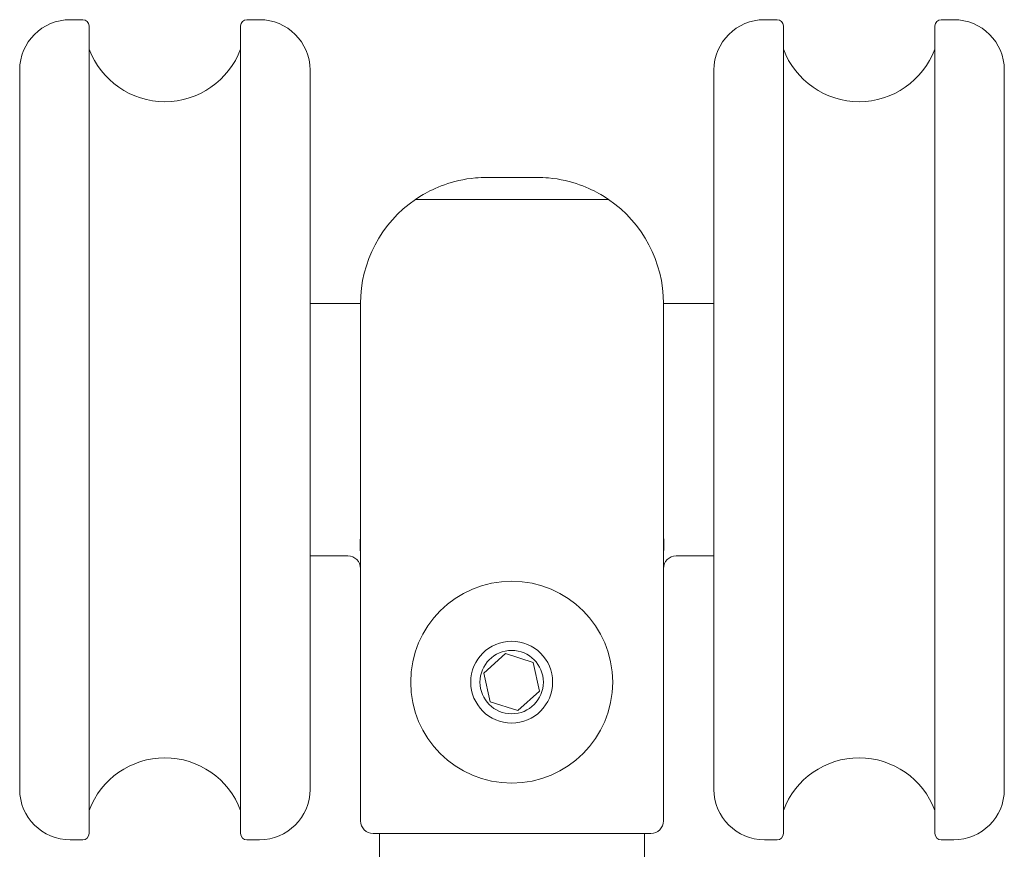
# Model space of a CAD drawing. Units: millimetres. Extents: x 20 to 400, y 20 to 574.
# Drawn here: x 245 to 284, y 382 to 415 of the extents above; entities that cross this region are included whole.
import ezdxf

# ---------------------------------------------------------------- set-up
doc = ezdxf.new("R2010")
doc.units = ezdxf.units.MM
doc.header["$LTSCALE"] = 2
doc.layers.add('Visible Edges(ISO)', color=7, linetype='Continuous', lineweight=18)

msp = doc.modelspace()

# ---------------------------------------------------------------- linework, layer by layer
at = {"layer": 'Visible Edges(ISO)'}
for p, q in [((246.581, 415.228), (247.081, 415.228)), ((247.331, 414.978), (247.331, 382.978)), ((253.331, 382.978), (253.331, 414.978)), ((253.581, 415.228), (254.081, 415.228)), ((274.081, 415.228), (274.581, 415.228)), ((274.831, 414.978), (274.831, 382.978)), ((280.831, 382.978), (280.831, 414.978)), ((281.081, 415.228), (281.581, 415.228)), ((244.581, 384.728), (244.581, 413.228)), ((256.081, 413.228), (256.081, 384.728)), ((272.081, 384.728), (272.081, 413.228)), ((283.581, 413.228), (283.581, 384.728)), ((263.081, 408.978), (265.081, 408.978)), ((260.258, 408.104), (267.905, 408.104)), ((258.042, 403.978), (256.081, 403.978)), ((258.081, 403.978), (258.081, 396.946)), ((270.081, 396.946), (270.081, 403.978)), ((272.081, 403.978), (270.12, 403.978)), ((258.081, 396.946), (258.081, 383.478)), ((270.081, 396.946), (270.081, 383.478)), ((257.581, 393.978), (256.081, 393.978)), ((272.081, 393.978), (270.581, 393.978)), ((262.969, 389.331), (263.825, 390.107)), ((263.825, 390.107), (264.924, 389.754)), ((264.924, 389.754), (265.168, 388.625)), ((263.214, 388.202), (262.969, 389.331)), ((265.168, 388.625), (264.313, 387.849)), ((264.313, 387.849), (263.214, 388.202)), ((246.581, 382.728), (247.081, 382.728)), ((253.581, 382.728), (254.081, 382.728)), ((269.581, 382.978), (258.581, 382.978)), ((258.831, 382.978), (258.831, 381.978)), ((269.331, 382.978), (269.331, 381.978)), ((274.081, 382.728), (274.581, 382.728)), ((281.081, 382.728), (281.581, 382.728))]:
    msp.add_line(p, q, dxfattribs=at)
for radius in [4, 1.621, 1.256]:
    msp.add_circle((264.069, 388.978), radius, dxfattribs=at)
for centre, radius, start, end in [((246.581, 413.228), 2, 90, 180), ((247.081, 414.978), 0.25, 0, 90), ((253.581, 414.978), 0.25, 90, 180), ((254.081, 413.228), 2, 0, 90), ((274.081, 413.228), 2, 90, 180), ((274.581, 414.978), 0.25, 0, 90), ((281.081, 414.978), 0.25, 90, 180), ((281.581, 413.228), 2, 0, 90), ((250.331, 415.178), 3.2, 200.3641, 339.6359), ((277.831, 415.178), 3.2, 200.3641, 339.6359), ((263.081, 403.978), 5, 124.3815, 180), ((265.081, 403.978), 5, 0, 55.6185), ((257.581, 393.478), 0.5, 0, 90), ((270.581, 393.478), 0.5, 90, 180), ((250.331, 382.778), 3.2, 20.3641, 159.6359), ((277.831, 382.778), 3.2, 20.3641, 159.6359), ((246.581, 384.728), 2, 180, 270), ((254.081, 384.728), 2, 270, 0), ((274.081, 384.728), 2, 180, 270), ((281.581, 384.728), 2, 270, 0), ((258.581, 383.478), 0.5, 180, 270), ((269.581, 383.478), 0.5, 270, 0), ((247.081, 382.978), 0.25, 270, 0), ((253.581, 382.978), 0.25, 180, 270), ((274.581, 382.978), 0.25, 270, 0), ((281.081, 382.978), 0.25, 180, 270)]:
    msp.add_arc(centre, radius, start, end, dxfattribs=at)
for points, knots in [([(260.258, 408.104), (260.258, 408.104), (260.361, 408.18), (260.763, 408.415), (261.062, 408.567), (261.743, 408.809), (262.168, 408.916), (262.78, 408.971), (262.93, 408.978), (263.081, 408.978)], [1.2953324, 1.2953324, 1.2953324, 1.2953324, 1.4454382, 1.4454382, 1.5955441, 1.5955441, 1.7399773, 1.7399773, 1.7850812, 1.7850812, 1.7850812, 1.7850812]), ([(265.081, 408.978), (265.232, 408.978), (265.382, 408.971), (265.994, 408.916), (266.419, 408.809), (267.1, 408.567), (267.399, 408.415), (267.801, 408.18), (267.905, 408.104), (267.905, 408.104)], [0.8055835, 0.8055835, 0.8055835, 0.8055835, 0.8506874, 0.8506874, 0.9951206, 0.9951206, 1.1452265, 1.1452265, 1.2953324, 1.2953324, 1.2953324, 1.2953324]), ([(258.081, 393.909), (258.081, 394.011), (258.077, 394.111), (258.071, 394.25), (258.07, 394.295), (258.068, 394.363), (258.068, 394.387), (258.068, 394.432), (258.068, 394.452), (258.068, 394.499), (258.069, 394.525), (258.071, 394.606), (258.074, 394.658), (258.079, 394.768), (258.081, 394.826), (258.081, 394.887)], [0.11801151, 0.11801151, 0.11801151, 0.11801151, 0.13735652, 0.13735652, 0.1469969, 0.1469969, 0.15237642, 0.15237642, 0.15724085, 0.15724085, 0.16372677, 0.16372677, 0.17780644, 0.17780644, 0.19390327, 0.19390327, 0.19390327, 0.19390327]), ([(270.081, 394.887), (270.081, 394.801), (270.085, 394.72), (270.091, 394.599), (270.092, 394.559), (270.094, 394.495), (270.094, 394.472), (270.094, 394.429), (270.094, 394.408), (270.094, 394.359), (270.093, 394.332), (270.091, 394.243), (270.088, 394.183), (270.083, 394.053), (270.081, 393.981), (270.081, 393.909)], [0.11801151, 0.11801151, 0.11801151, 0.11801151, 0.13735652, 0.13735652, 0.1469969, 0.1469969, 0.15237642, 0.15237642, 0.15724085, 0.15724085, 0.16372677, 0.16372677, 0.17780644, 0.17780644, 0.19390327, 0.19390327, 0.19390327, 0.19390327])]:
    msp.add_open_spline(points, degree=3, knots=knots, dxfattribs=at)
for points in [[(258.081, 403.981), (258.069, 403.979), (258.055, 403.978), (258.042, 403.978)], [(270.081, 403.981), (270.093, 403.979), (270.107, 403.978), (270.12, 403.978)]]:
    msp.add_open_spline(points, degree=3, dxfattribs=at)

doc.saveas('drawing.dxf')
